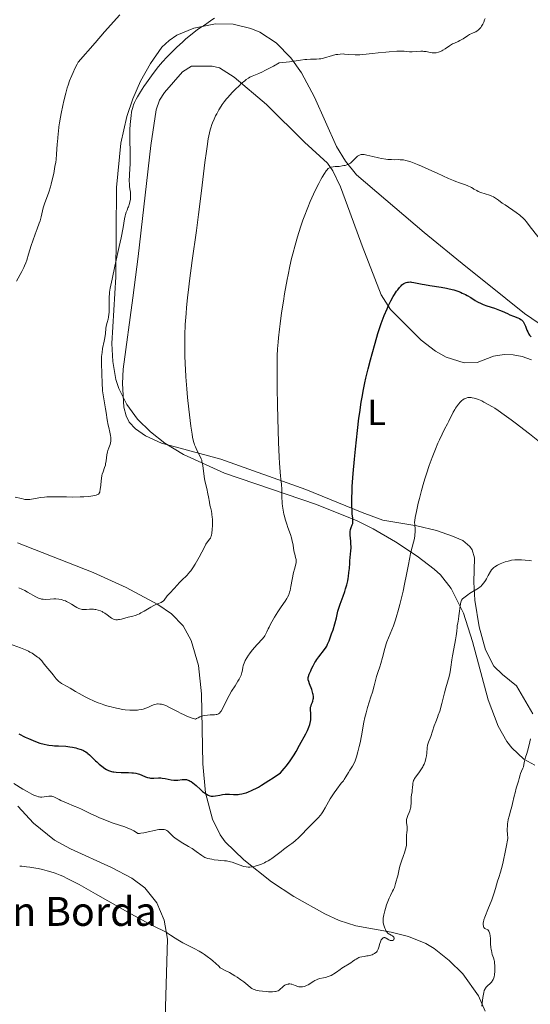
# Model space of a CAD drawing. Units: metres. Extents: x 647835 to 654736, y 4753159 to 4757935.
# Drawn here: x 649097 to 649238, y 4753794 to 4754067 of the extents above; entities that cross this region are included whole.
import ezdxf
from ezdxf.enums import TextEntityAlignment as Align

# ---------------------------------------------------------------- set-up
doc = ezdxf.new("R2010")
doc.units = ezdxf.units.M
doc.header["$MEASUREMENT"] = 0
doc.linetypes.add('DGN Style 3', pattern=[118.55774, 84.6841, -33.87364])
for name, color, linetype, lineweight in [('Entidades rústicas y varios', 7, 'Continuous', 0), ('Relieve y altimetría', 7, 'Continuous', 0), ('Textos de rotulación', 7, 'Continuous', 0)]:
    doc.layers.add(name, color=color, linetype=linetype, lineweight=lineweight)
doc.styles.add('Style-arial', font='arial.shx', dxfattribs={"bigfont": 'arialbig.shx'})
doc.styles.add('Style-arialn', font='arialn.shx', dxfattribs={"bigfont": 'arialnbig.shx'})

msp = doc.modelspace()

# ---------------------------------------------------------------- linework, layer by layer
at = {"layer": 'Entidades rústicas y varios', "color": 92, "linetype": 'DGN Style 3', "lineweight": 0}
for points in [[(649240.65, 4753982.98, 1066.36), (649236.54, 4753985.69, 1066.36), (649226.25, 4753994.07, 1066.39), (649220.34, 4753998.75, 1066.73), (649208.73, 4754008.16, 1068.25), (649189.99, 4754024.16, 1071.28), (649186.98, 4754027.9, 1071.79), (649184.51, 4754032.03, 1072.3), (649178.38, 4754045.63, 1073.83), (649174.82, 4754052.38, 1074.58), (649171.82, 4754056.59, 1075.12), (649167.74, 4754060.73, 1075.68), (649163.22, 4754063.68, 1076.28), (649160.81, 4754064.69, 1076.63), (649155.87, 4754065.86, 1077.32), (649151, 4754065.97, 1077.89), (649144.95, 4754064.81, 1078.22), (649140.3, 4754062.83, 1078.2), (649138.14, 4754061.37, 1078.13), (649136.15, 4754059.53, 1078.06), (649132.95, 4754055.03, 1077.95), (649130.26, 4754050.13, 1077.83), (649128.12, 4754045.22, 1077.72), (649126.47, 4754040.31, 1077.58), (649124.79, 4754032.94, 1077.4), (649123.54, 4754020.63, 1077.03), (649123.35, 4753995.92, 1076), (649122.31, 4753977.41, 1074.69), (649122.53, 4753972.43, 1074.08), (649123.43, 4753967.47, 1073.36), (649124.23, 4753964.96, 1072.94), (649126.45, 4753960.47, 1072.08), (649129.42, 4753956.45, 1071.2), (649132.98, 4753952.88, 1070.29), (649136.99, 4753949.77, 1069.33), (649142.16, 4753946.63, 1068.22), (649153.44, 4753941.46, 1065.79), (649178.96, 4753932.82, 1060.21), (649190.19, 4753928.29, 1057.58), (649194.61, 4753926.06, 1056.46), (649200.87, 4753922.47, 1054.18), (649206.82, 4753918.51, 1051.71), (649211.55, 4753914.91, 1050.07), (649213.3, 4753913.3, 1049.58), (649216.26, 4753909.5, 1048.79), (649219.64, 4753902.63, 1047.99), (649222.15, 4753894.84, 1047.53), (649226.48, 4753878.66, 1047.08), (649229.25, 4753871.36, 1046.83), (649231.63, 4753867.15, 1046.58), (649233.04, 4753865.31, 1046.39), (649236.38, 4753862.23, 1045.91), (649239.44, 4753860.53, 1045.41)], [(649239.44, 4753860.53, 1045.41), (649236.38, 4753862.23, 1045.91), (649233.04, 4753865.31, 1046.39), (649231.63, 4753867.15, 1046.58), (649229.25, 4753871.36, 1046.83), (649226.48, 4753878.66, 1047.08), (649222.15, 4753894.84, 1047.53), (649219.64, 4753902.63, 1047.99), (649216.26, 4753909.5, 1048.79), (649213.3, 4753913.3, 1049.58), (649211.55, 4753914.91, 1050.07), (649206.82, 4753918.51, 1051.71), (649200.87, 4753922.47, 1054.18), (649194.61, 4753926.06, 1056.46), (649190.19, 4753928.29, 1057.58), (649178.96, 4753932.82, 1060.21), (649153.44, 4753941.46, 1065.79), (649142.16, 4753946.63, 1068.22), (649136.99, 4753949.77, 1069.33), (649132.98, 4753952.88, 1070.29), (649129.42, 4753956.45, 1071.2), (649126.45, 4753960.47, 1072.08), (649124.23, 4753964.96, 1072.94), (649123.43, 4753967.47, 1073.36), (649122.53, 4753972.43, 1074.08), (649122.31, 4753977.41, 1074.69), (649123.35, 4753995.92, 1076), (649123.54, 4754020.63, 1077.03), (649124.79, 4754032.94, 1077.4), (649126.47, 4754040.31, 1077.58), (649128.12, 4754045.22, 1077.72), (649130.26, 4754050.13, 1077.83), (649132.95, 4754055.03, 1077.95), (649136.15, 4754059.53, 1078.06), (649138.14, 4754061.37, 1078.13), (649140.3, 4754062.83, 1078.2), (649144.95, 4754064.81, 1078.22), (649151, 4754065.97, 1077.89), (649155.87, 4754065.86, 1077.32), (649160.81, 4754064.69, 1076.63), (649163.22, 4754063.68, 1076.28), (649167.74, 4754060.73, 1075.68), (649171.82, 4754056.59, 1075.12), (649174.82, 4754052.38, 1074.58), (649178.38, 4754045.63, 1073.83), (649184.51, 4754032.03, 1072.3), (649186.98, 4754027.9, 1071.79), (649189.99, 4754024.16, 1071.28), (649208.73, 4754008.16, 1068.25), (649220.34, 4753998.75, 1066.73), (649226.25, 4753994.07, 1066.39), (649236.54, 4753985.69, 1066.36), (649240.65, 4753982.98, 1066.36)], [(649225.65, 4753792.37, 1038.65), (649223.79, 4753796.66, 1039.47), (649219.47, 4753802.73, 1041.17), (649215.73, 4753806.42, 1042.28), (649211.52, 4753809.71, 1043.08), (649209.22, 4753811.12, 1043.33), (649204.47, 4753813.1, 1043.72), (649199.61, 4753814.3, 1043.96), (649189.89, 4753816.07, 1044.54), (649185.2, 4753817.48, 1045.11), (649181.28, 4753819.34, 1045.83), (649172.66, 4753824.17, 1047.82), (649166.53, 4753828.23, 1049.4), (649158.84, 4753834.29, 1051.47), (649153.67, 4753839.33, 1052.83), (649152.27, 4753841.28, 1053.32), (649150.13, 4753845.59, 1054.26), (649148.25, 4753852.9, 1055.69), (649147.49, 4753860.91, 1057.13), (649147.13, 4753880.34, 1060.3), (649146.29, 4753888.13, 1061.52), (649144.27, 4753895.11, 1062.61), (649142, 4753899.13, 1063.25), (649138.82, 4753902.52, 1063.82), (649135, 4753905.09, 1064.27), (649126.26, 4753909.83, 1065.15), (649117.14, 4753913.9, 1065.92), (649096.14, 4753922.16, 1067.42)], [(649096.14, 4753922.16, 1067.42), (649117.14, 4753913.9, 1065.92), (649126.26, 4753909.83, 1065.15), (649135, 4753905.09, 1064.27), (649138.82, 4753902.52, 1063.82), (649142, 4753899.13, 1063.25), (649144.27, 4753895.11, 1062.61), (649146.29, 4753888.13, 1061.52), (649147.13, 4753880.34, 1060.3), (649147.49, 4753860.91, 1057.13), (649148.25, 4753852.9, 1055.69), (649150.13, 4753845.59, 1054.26), (649152.27, 4753841.28, 1053.32), (649153.67, 4753839.33, 1052.83), (649158.84, 4753834.29, 1051.47), (649166.53, 4753828.23, 1049.4), (649172.66, 4753824.17, 1047.82), (649181.28, 4753819.34, 1045.83), (649185.2, 4753817.48, 1045.11), (649189.89, 4753816.07, 1044.54), (649199.61, 4753814.3, 1043.96), (649204.47, 4753813.1, 1043.72), (649209.22, 4753811.12, 1043.33), (649211.52, 4753809.71, 1043.08), (649215.73, 4753806.42, 1042.28), (649219.47, 4753802.73, 1041.17), (649223.79, 4753796.66, 1039.47), (649225.65, 4753792.37, 1038.65)]]:
    msp.add_polyline3d(points, dxfattribs=at)
at = {"layer": 'Entidades rústicas y varios', "color": 92, "linetype": 'Continuous', "lineweight": 0}
for points in [[(649238.89, 4753874.81, 1035.27), (649234.29, 4753882.56, 1036.62), (649230.45, 4753885.66, 1037.36), (649228.07, 4753888.03, 1037.78), (649225.75, 4753892.47, 1038.17), (649223.97, 4753898.88, 1038.49), (649222.78, 4753906.28, 1038.83), (649222.48, 4753911.29, 1039.08), (649222.72, 4753917.98, 1039.53), (649222.07, 4753920.24, 1040.34), (649221.41, 4753921.19, 1040.69), (649219.51, 4753922.8, 1040.08), (649216.64, 4753924.04, 1040.89), (649212.17, 4753925.55, 1042.54), (649206.76, 4753926.85, 1044.34), (649197.32, 4753928.46, 1047.29), (649191.61, 4753930.59, 1049.08), (649176.04, 4753936.97, 1053.48), (649152.49, 4753945.38, 1057.57), (649140.84, 4753948.46, 1061.12), (649136.05, 4753949.79, 1062.23), (649131.61, 4753951.81, 1062.94), (649128.79, 4753953.8, 1063.4), (649127.07, 4753955.65, 1063.74), (649126.21, 4753957.35, 1063.98), (649125.57, 4753959.76, 1063.67), (649125.25, 4753966.29, 1063.05), (649125.45, 4753970.29, 1062.81), (649128.13, 4753990.1, 1061.83), (649129.6, 4754001.47, 1061.65), (649133.04, 4754032.28, 1062.81), (649134.57, 4754042.13, 1063.38), (649135.52, 4754044.86, 1063.33), (649136.86, 4754046.94, 1063.13), (649141.86, 4754052.68, 1062.81), (649144.36, 4754054.23, 1062.81), (649147.6, 4754054.28, 1062.81), (649150.06, 4754054.23, 1062.33), (649152.1, 4754053.82, 1061.65), (649156.12, 4754051.17, 1060.38), (649165.09, 4754043.62, 1058.03), (649175.65, 4754033.17, 1056.41), (649182.04, 4754027.35, 1054.66), (649183.47, 4754025.29, 1054.25), (649185.56, 4754020.81, 1053.51), (649188.14, 4754013.77, 1052.81), (649191.59, 4754004.49, 1052.92), (649196.86, 4753990.91, 1050.58), (649199.43, 4753986.81, 1049.63), (649207.94, 4753978.31, 1047.39), (649211.86, 4753975.29, 1046.63), (649214.82, 4753973.59, 1046.25), (649219.82, 4753972.06, 1045.93), (649223.43, 4753972.12, 1045.93), (649227.98, 4753973.88, 1047.05), (649230.92, 4753974.34, 1047.08), (649233.43, 4753974.27, 1047.08), (649235.88, 4753973.76, 1047.33), (649238.52, 4753972.91, 1047.68)], [(649096.24, 4753849.15, 1042.33), (649100.55, 4753844.49, 1041.71), (649106.36, 4753839.81, 1040.79), (649110.8, 4753837.37, 1040.45), (649122.16, 4753832.2, 1041.1), (649127.84, 4753829.22, 1041.18), (649131.45, 4753826.54, 1041.05), (649134.7, 4753822.39, 1040.69), (649136.81, 4753817.56, 1040.19), (649137.65, 4753812.35, 1039.6), (649137.07, 4753790.44, 1037.06), (649137.42, 4753780.01, 1035.89), (649136.6, 4753775.14, 1034.73), (649134.83, 4753773.49, 1034.73), (649132.22, 4753770.18, 1034.48)]]:
    msp.add_polyline3d(points, dxfattribs=at)
at = {"layer": 'Relieve y altimetría', "color": 36, "linetype": 'Continuous', "lineweight": 0, "flags": 128}
for points, elevation in [([(649095.9, 4753994.64), (649097.33, 4753997.39), (649097.9, 4753998.5), (649098.12, 4753998.96), (649098.45, 4753999.77), (649098.7, 4754000.49), (649099.19, 4754002.14), (649099.95, 4754004.53), (649100.39, 4754005.86), (649101.04, 4754007.71), (649101.59, 4754009.18), (649102.18, 4754010.72), (649102.41, 4754011.43), (649102.69, 4754012.54), (649103.07, 4754014.15), (649103.31, 4754015.01), (649103.76, 4754016.38), (649104.47, 4754018.34), (649104.83, 4754019.38), (649105.28, 4754020.83), (649105.49, 4754021.59), (649105.79, 4754022.75), (649106.2, 4754024.56), (649106.54, 4754026.43), (649106.73, 4754027.66), (649106.84, 4754028.44), (649107, 4754029.87), (649107.09, 4754031.22), (649107.16, 4754032.68), (649107.2, 4754033.34), (649107.29, 4754034.31), (649107.45, 4754035.56), (649107.51, 4754036.14), (649107.64, 4754037.48), (649107.78, 4754038.54), (649108.04, 4754040.09), (649108.22, 4754041.11), (649108.68, 4754043.36), (649108.97, 4754044.66), (649109.51, 4754046.77), (649109.95, 4754048.25), (649110.2, 4754049.02), (649110.6, 4754050.17), (649111.2, 4754051.72), (649111.53, 4754052.5), (649112.06, 4754053.66), (649112.65, 4754054.8), (649112.96, 4754055.36), (649117.66, 4754060.76), (649120.29, 4754063.75), (649124.48, 4754068.45)], 1070), ([(649127.18, 4754024.25), (649127.32, 4754027.3), (649127.36, 4754028.81), (649127.34, 4754030.85), (649127.26, 4754033.36), (649127.25, 4754034.64), (649127.3, 4754036.68), (649127.39, 4754038.05), (649127.46, 4754038.94), (649127.62, 4754040.56), (649127.75, 4754041.49), (649127.82, 4754041.93), (649127.96, 4754042.56), (649128.15, 4754043.19), (649128.27, 4754043.52), (649128.55, 4754044.19), (649128.72, 4754044.55), (649129.02, 4754045.13), (649129.37, 4754045.76), (649130.21, 4754047.14), (649131.17, 4754048.62), (649131.86, 4754049.62), (649133.24, 4754051.57), (649134.57, 4754053.34), (649135.24, 4754054.18), (649136.3, 4754055.43), (649137.47, 4754056.71), (649138.12, 4754057.38), (649138.81, 4754058.08), (649140.3, 4754059.51), (649141.82, 4754060.92), (649142.79, 4754061.79), (649144.51, 4754063.25), (649145.04, 4754063.67), (649145.9, 4754064.31), (649146.58, 4754064.77), (649147.33, 4754065.24), (649147.7, 4754065.47), (649148.61, 4754066.09), (649149.99, 4754067.06), (649150.75, 4754067.56)], 1065), ([(649150.59, 4754039.57), (649151.02, 4754040.49), (649151.32, 4754041.08), (649151.92, 4754042.18), (649152.54, 4754043.19), (649152.87, 4754043.68), (649153.41, 4754044.42), (649154.03, 4754045.19), (649154.38, 4754045.6), (649155.58, 4754046.92), (649156.45, 4754047.82), (649157.6, 4754048.93), (649158.13, 4754049.43), (649159.07, 4754050.24), (649159.5, 4754050.57), (649160.13, 4754050.98), (649160.45, 4754051.17), (649161.13, 4754051.49), (649161.63, 4754051.69), (649162.48, 4754052.02), (649163.02, 4754052.25), (649164.04, 4754052.72), (649164.66, 4754053.02), (649166.16, 4754053.8), (649167.06, 4754054.29), (649168.62, 4754055.16), (649169.64, 4754055.26), (649171.5, 4754055.5), (649174.53, 4754055.95), (649175.75, 4754056.1), (649176.29, 4754056.14), (649177.26, 4754056.17), (649178.92, 4754056.19), (649179.71, 4754056.25), (649180.11, 4754056.32), (649180.92, 4754056.51), (649183.34, 4754057.23), (649184.34, 4754057.46), (649184.82, 4754057.54), (649185.55, 4754057.62), (649186.3, 4754057.64), (649186.69, 4754057.63), (649187.94, 4754057.54), (649189.68, 4754057.4), (649190.54, 4754057.37), (649190.95, 4754057.38), (649191.77, 4754057.45), (649194.42, 4754057.8), (649196.02, 4754057.95), (649198.16, 4754058.12), (649199.11, 4754058.2), (649201.2, 4754058.41), (649202.14, 4754058.44), (649203.2, 4754058.38), (649204.73, 4754058.27), (649205.48, 4754058.25), (649206.52, 4754058.3), (649207.8, 4754058.4), (649208.4, 4754058.4), (649208.69, 4754058.37), (649209.28, 4754058.28), (649210.42, 4754058.06), (649210.99, 4754057.98), (649211.5, 4754057.95), (649211.75, 4754057.96), (649212.13, 4754058), (649212.72, 4754058.12), (649213.31, 4754058.34), (649213.62, 4754058.48), (649213.93, 4754058.65), (649214.55, 4754059.05), (649215.78, 4754059.91), (649216.35, 4754060.28), (649216.62, 4754060.43), (649217.14, 4754060.67), (649218.15, 4754061.09), (649218.68, 4754061.36), (649219.56, 4754061.88), (649220.78, 4754062.67), (649221.36, 4754063.01), (649222.14, 4754063.39), (649222.77, 4754063.66), (649223.06, 4754063.8), (649223.49, 4754064.07), (649223.7, 4754064.23), (649224.09, 4754064.6), (649224.46, 4754065.02), (649224.68, 4754065.31), (649225.03, 4754065.86), (649225.28, 4754066.41), (649225.5, 4754067.08), (649225.62, 4754067.44)], 1060), ([(649129.51, 4753902.34), (649129.92, 4753902.53), (649130.34, 4753902.75), (649131.24, 4753903.25), (649133.06, 4753904.32), (649133.89, 4753904.78), (649134.26, 4753904.96), (649134.91, 4753905.25), (649135.92, 4753905.67), (649136.3, 4753905.89), (649136.46, 4753906.01), (649136.76, 4753906.31), (649137.64, 4753907.44), (649138.22, 4753908.11), (649139.59, 4753909.56), (649140.27, 4753910.31), (649141.15, 4753911.28), (649141.59, 4753911.73), (649142.04, 4753912.17), (649142.68, 4753912.77), (649143.01, 4753913.11), (649143.54, 4753913.7), (649143.82, 4753914.04), (649144.11, 4753914.42), (649144.7, 4753915.27), (649145.31, 4753916.21), (649145.7, 4753916.86), (649146.45, 4753918.18), (649147.18, 4753919.58), (649147.99, 4753921.18), (649148.34, 4753921.8), (649148.51, 4753922.07), (649148.82, 4753922.5), (649149.36, 4753923.17), (649149.57, 4753923.49), (649149.73, 4753923.82), (649149.8, 4753924), (649149.88, 4753924.3), (649149.99, 4753924.84), (649150.09, 4753925.86), (649150.13, 4753927), (649150.13, 4753927.62), (649150.11, 4753928.57), (649150.05, 4753929.46), (649150.01, 4753929.87), (649149.96, 4753930.24), (649149.84, 4753930.91), (649149.56, 4753932.03), (649149.43, 4753932.57), (649149.28, 4753933.46), (649149.05, 4753934.88), (649148.89, 4753935.73), (649148.56, 4753937.2), (649148.06, 4753939.39), (649147.86, 4753940.51), (649147.65, 4753942.13), (649147.49, 4753943.49), (649147.38, 4753944.14), (649147.24, 4753944.75), (649147.16, 4753945.04), (649147.01, 4753945.47), (649146.66, 4753946.28), (649145.83, 4753947.88), (649145.44, 4753948.74), (649145.2, 4753949.36), (649145.09, 4753949.69), (649144.94, 4753950.21), (649144.66, 4753951.41), (649144.48, 4753952.32), (649144.14, 4753954.54), (649143.75, 4753957.67), (649143.57, 4753959.22), (649143.24, 4753962.44), (649143.03, 4753964.83), (649142.77, 4753968.2), (649142.65, 4753970.3), (649142.58, 4753971.64), (649142.49, 4753974.21), (649142.46, 4753976.65), (649142.46, 4753977.87), (649142.5, 4753979.72), (649142.63, 4753982.7), (649142.84, 4753985.68), (649142.98, 4753987.34), (649143.25, 4753990.06), (649143.61, 4753993.11), (649143.81, 4753994.78), (649144.56, 4754000.37), (649145.73, 4754008.75), (649146.31, 4754013.15), (649147.13, 4754019.7), (649148.07, 4754027.52), (649148.47, 4754030.66), (649148.65, 4754031.97), (649149, 4754034.11), (649149.32, 4754035.74), (649149.54, 4754036.62), (649149.69, 4754037.14), (649150, 4754038.09), (649150.19, 4754038.59), (649150.59, 4754039.57)], 1060), ([(649172.83, 4753914.9), (649173.22, 4753916.25), (649173.31, 4753916.67), (649173.34, 4753916.86), (649173.35, 4753917.14), (649173.29, 4753917.58), (649173.16, 4753918.1), (649172.91, 4753919), (649172.79, 4753919.57), (649172.62, 4753920.59), (649172.45, 4753921.65), (649172.34, 4753922.22), (649172.13, 4753923.11), (649172, 4753923.57), (649171.71, 4753924.51), (649171.04, 4753926.41), (649170.72, 4753927.34), (649170.3, 4753928.7), (649170.07, 4753929.57), (649169.94, 4753930.13), (649169.72, 4753931.2), (649169.54, 4753932.33), (649169.46, 4753933.07), (649169.42, 4753933.57), (649169.37, 4753934.59), (649169.33, 4753937.08), (649169.26, 4753938.31), (649169.16, 4753939.13), (649168.98, 4753940.67), (649168.87, 4753941.82), (649168.71, 4753944.28), (649168.62, 4753945.91), (649168.45, 4753950.05), (649168.34, 4753953.28), (649168.16, 4753960.19), (649168.07, 4753965.18), (649168.04, 4753967.44), (649168.04, 4753971.31), (649168.07, 4753972.97), (649168.1, 4753974), (649168.18, 4753975.92), (649168.3, 4753977.74), (649168.41, 4753978.93), (649168.67, 4753981.37), (649168.86, 4753982.84), (649169.29, 4753985.94), (649169.78, 4753989.12), (649170.13, 4753991.21), (649170.83, 4753995.12), (649171.08, 4753996.44), (649171.57, 4753998.82), (649172.06, 4754000.93), (649172.37, 4754002.23), (649173.02, 4754004.66), (649173.69, 4754007.01), (649174.05, 4754008.17), (649174.6, 4754009.89), (649175.2, 4754011.61), (649175.52, 4754012.47), (649176.52, 4754015.05), (649177.22, 4754016.72), (649177.69, 4754017.79), (649178.62, 4754019.79), (649179.58, 4754021.73), (649180.17, 4754022.82), (649180.53, 4754023.46), (649181.16, 4754024.52), (649181.66, 4754025.28), (649181.89, 4754025.56), (649182.11, 4754025.79), (649182.23, 4754025.89), (649182.41, 4754026.01), (649182.54, 4754026.08), (649182.81, 4754026.2), (649183.04, 4754026.26), (649183.55, 4754026.36), (649184.11, 4754026.41), (649184.88, 4754026.47), (649185.26, 4754026.5), (649186.06, 4754026.6), (649186.55, 4754026.69), (649186.85, 4754026.76), (649187.39, 4754026.92), (649187.84, 4754027.1), (649188.04, 4754027.21), (649188.34, 4754027.41), (649188.8, 4754027.82), (649189.91, 4754028.96), (649190.3, 4754029.31), (649190.49, 4754029.45), (649190.83, 4754029.64), (649191.01, 4754029.71), (649191.3, 4754029.77), (649191.46, 4754029.79), (649191.82, 4754029.78), (649192.14, 4754029.75), (649192.93, 4754029.62), (649194.51, 4754029.25), (649196.15, 4754028.87), (649196.98, 4754028.7), (649198.18, 4754028.49)], 1055), ([(649198.18, 4754028.49), (649198.74, 4754028.42), (649199.75, 4754028.35), (649200.64, 4754028.34), (649201.67, 4754028.35), (649202.13, 4754028.34), (649202.75, 4754028.3), (649203.05, 4754028.26), (649203.65, 4754028.14), (649204.07, 4754028.03), (649205.03, 4754027.71), (649206.91, 4754027), (649208.06, 4754026.52), (649210.07, 4754025.64), (649212.37, 4754024.58), (649215.48, 4754023.16), (649216.88, 4754022.56), (649217.5, 4754022.31), (649218.59, 4754021.91), (649220.24, 4754021.35), (649220.84, 4754021.14), (649221.09, 4754021.03), (649221.52, 4754020.83), (649221.88, 4754020.62), (649222.31, 4754020.34), (649222.53, 4754020.19), (649223.31, 4754019.77), (649223.75, 4754019.56), (649224.47, 4754019.28), (649226.82, 4754018.54), (649227.53, 4754018.25), (649227.97, 4754018.03), (649228.25, 4754017.87), (649228.79, 4754017.53), (649229.38, 4754017.1), (649230.41, 4754016.32), (649231.16, 4754015.79), (649234.24, 4754013.68), (649235.22, 4754012.95), (649235.65, 4754012.62), (649236.02, 4754012.3), (649236.61, 4754011.71), (649237.1, 4754011.13), (649238.12, 4754009.75), (649242.01, 4754004.86)], 1055), ([(649102.52, 4753934.7), (649103.65, 4753934.83), (649104.29, 4753934.88), (649104.97, 4753934.91), (649106.45, 4753934.92), (649109.7, 4753934.88), (649111.36, 4753934.86), (649113.51, 4753934.9), (649114.52, 4753934.94), (649115.88, 4753935.04), (649117.01, 4753935.18), (649117.47, 4753935.26), (649117.97, 4753935.39), (649118.17, 4753935.47), (649118.43, 4753935.6), (649118.56, 4753935.69), (649118.64, 4753935.76), (649118.77, 4753935.92), (649118.92, 4753936.2), (649118.99, 4753936.43), (649119.08, 4753936.97), (649119.21, 4753938.17), (649119.33, 4753939.39), (649119.41, 4753939.99), (649119.55, 4753940.82), (649119.64, 4753941.19), (649119.85, 4753941.85), (649120.29, 4753943.04), (649120.48, 4753943.69), (649120.55, 4753944.06), (649120.68, 4753944.87), (649120.92, 4753946.58), (649121.1, 4753947.4), (649121.21, 4753947.78), (649121.47, 4753948.49), (649121.81, 4753949.4), (649121.94, 4753949.86), (649122.02, 4753950.35), (649122.04, 4753950.61), (649122.03, 4753951.02), (649122.01, 4753951.31), (649121.92, 4753951.9), (649121.73, 4753952.84), (649121.42, 4753954.15), (649121.27, 4753954.81), (649121.01, 4753956.29), (649120.72, 4753958.29), (649120.56, 4753959.32), (649120.27, 4753960.94), (649119.87, 4753963.18), (649119.72, 4753964.31), (649119.67, 4753964.88), (649119.59, 4753966.01), (649119.5, 4753969.39), (649119.42, 4753971.62), (649119.41, 4753972.73), (649119.45, 4753973.84), (649119.5, 4753974.39), (649119.56, 4753974.94), (649119.74, 4753976.02), (649120.16, 4753978.06), (649120.34, 4753978.97), (649120.51, 4753980.18), (649120.65, 4753981.57), (649120.75, 4753982.23), (649120.99, 4753983.23), (649121.23, 4753984.17), (649121.34, 4753984.68), (649121.47, 4753985.51), (649121.51, 4753985.96), (649121.54, 4753986.9), (649121.53, 4753988.84), (649121.53, 4753989.77), (649121.56, 4753990.55), (649121.6, 4753990.95), (649121.67, 4753991.59), (649121.86, 4753992.76), (649122.36, 4753995.24), (649123.15, 4753998.84), (649124.34, 4754004.29), (649124.86, 4754006.73), (649125.4, 4754009.55), (649125.83, 4754011.99), (649126, 4754012.83), (649126.09, 4754013.2), (649126.28, 4754013.83), (649126.48, 4754014.38), (649126.75, 4754015.01), (649126.87, 4754015.31), (649127.18, 4754016.21), (649127.3, 4754016.66), (649127.42, 4754017.33), (649127.48, 4754017.92), (649127.49, 4754018.21), (649127.49, 4754018.65), (649127.42, 4754019.31), (649127.25, 4754020.28), (649127.18, 4754020.94), (649127.13, 4754021.79), (649127.12, 4754022.31), (649127.18, 4754024.25)], 1065), ([(649173.34, 4753839.86), (649173.79, 4753840.27), (649174.71, 4753841.19), (649176.54, 4753843.1), (649177.37, 4753843.94), (649178.11, 4753844.65), (649178.99, 4753845.49), (649179.41, 4753845.92), (649180.03, 4753846.66), (649180.34, 4753847.1), (649180.67, 4753847.59), (649181.35, 4753848.71), (649182.76, 4753851.18), (649183.48, 4753852.36), (649183.84, 4753852.9), (649184.54, 4753853.87), (649185.83, 4753855.52), (649186.39, 4753856.25), (649186.63, 4753856.6), (649187.08, 4753857.29), (649187.83, 4753858.56), (649188.18, 4753859.13), (649188.91, 4753860.24), (649189.29, 4753860.92), (649189.67, 4753861.78), (649189.86, 4753862.3), (649190.05, 4753862.88), (649190.43, 4753864.23), (649190.79, 4753865.72), (649191.01, 4753866.75), (649191.4, 4753868.72), (649192.06, 4753872.49), (649192.33, 4753873.73), (649192.5, 4753874.38), (649192.68, 4753875.07), (649193.11, 4753876.52), (649194.03, 4753879.45), (649194.44, 4753880.79), (649194.92, 4753882.51), (649195.39, 4753884.35), (649195.61, 4753885.14), (649195.97, 4753886.25), (649196.51, 4753887.83), (649196.79, 4753888.76), (649197.23, 4753890.42), (649197.89, 4753892.9), (649198.26, 4753894.14), (649198.47, 4753894.73), (649198.91, 4753895.87), (649199.82, 4753898.06), (649200.26, 4753899.15), (649200.46, 4753899.71), (649200.85, 4753900.85), (649201.24, 4753902.1), (649201.49, 4753903), (649202.03, 4753905.06), (649202.92, 4753908.76), (649203.35, 4753910.7), (649203.91, 4753913.41), (649204.32, 4753915.66), (649204.76, 4753918.12), (649205, 4753919.24), (649205.43, 4753920.92), (649205.82, 4753922.34), (649205.98, 4753923.02), (649206.16, 4753923.97), (649206.22, 4753924.4), (649206.26, 4753925.21), (649206.24, 4753925.93), (649206.14, 4753927.17), (649206.12, 4753927.93), (649206.15, 4753928.35), (649206.26, 4753929.14), (649206.6, 4753930.86), (649207.12, 4753933.12), (649207.46, 4753934.46), (649208.03, 4753936.66), (649208.69, 4753938.98), (649209.04, 4753940.16), (649209.41, 4753941.33), (649210.18, 4753943.63), (649210.98, 4753945.84), (649211.52, 4753947.24), (649211.88, 4753948.14), (649212.58, 4753949.81), (649212.97, 4753950.67), (649213.71, 4753952.25), (649214.4, 4753953.62), (649215.21, 4753955.18), (649215.56, 4753955.86), (649216.81, 4753958.35), (649217.24, 4753959.11), (649217.48, 4753959.51), (649217.97, 4753960.24), (649218.25, 4753960.61), (649218.71, 4753961.14), (649219.22, 4753961.61), (649219.49, 4753961.82), (649219.88, 4753962.06), (649220.09, 4753962.16), (649220.4, 4753962.28)], 1045), ([(649220.4, 4753962.28), (649220.9, 4753962.41), (649221.44, 4753962.44), (649221.81, 4753962.42), (649222.07, 4753962.39), (649222.6, 4753962.28), (649223.01, 4753962.17), (649223.84, 4753961.87), (649224.71, 4753961.48), (649225.3, 4753961.19), (649226.48, 4753960.54), (649227.69, 4753959.84), (649228.31, 4753959.45), (649229.29, 4753958.81), (649230.94, 4753957.67), (649232.88, 4753956.25), (649234, 4753955.41), (649237.89, 4753952.39), (649243.49, 4753947.98)], 1045), ([(649095.52, 4753934.8), (649097.24, 4753934.41), (649097.88, 4753934.28), (649098.23, 4753934.22), (649098.82, 4753934.15), (649099.28, 4753934.14), (649099.55, 4753934.15), (649100.07, 4753934.23), (649101.56, 4753934.54), (649102.52, 4753934.7)], 1065), ([(649223.84, 4753909.59), (649224.31, 4753909.97), (649224.54, 4753910.19), (649224.78, 4753910.45), (649225.25, 4753911.05), (649225.71, 4753911.72), (649226, 4753912.18), (649226.51, 4753913.07), (649227.12, 4753914.2), (649227.44, 4753914.68), (649227.7, 4753914.98), (649227.84, 4753915.12), (649228.09, 4753915.34), (649228.38, 4753915.54), (649229.04, 4753915.94), (649229.78, 4753916.3), (649230.28, 4753916.51), (649231.22, 4753916.87), (649232, 4753917.13), (649232.37, 4753917.22), (649232.93, 4753917.32), (649233.92, 4753917.41), (649235.05, 4753917.44), (649235.7, 4753917.43), (649236.77, 4753917.38), (649237.91, 4753917.27), (649238.5, 4753917.19)], 1040), ([(649117.39, 4753878.3), (649118.54, 4753877.83), (649119.14, 4753877.61), (649120.08, 4753877.28), (649120.93, 4753877.02), (649122.11, 4753876.69), (649122.71, 4753876.54), (649124.05, 4753876.24), (649125.36, 4753876), (649126, 4753875.91), (649127.22, 4753875.79), (649127.8, 4753875.75), (649128.61, 4753875.75), (649129.35, 4753875.79), (649129.8, 4753875.84), (649130.62, 4753876), (649130.99, 4753876.09), (649131.66, 4753876.31), (649132.24, 4753876.55), (649133.21, 4753877.01), (649133.81, 4753877.26), (649134.09, 4753877.35), (649134.6, 4753877.48), (649134.93, 4753877.52), (649135.15, 4753877.53), (649135.59, 4753877.5), (649136.05, 4753877.43), (649136.3, 4753877.37), (649136.71, 4753877.24), (649137.42, 4753876.96), (649138.28, 4753876.55), (649138.78, 4753876.3), (649139.52, 4753875.89), (649140.65, 4753875.29), (649141.27, 4753874.97), (649142.28, 4753874.48), (649142.82, 4753874.24), (649143.95, 4753873.79), (649144.54, 4753873.58), (649145.47, 4753873.29), (649145.7, 4753873.44), (649146.16, 4753873.7), (649146.61, 4753873.91), (649146.91, 4753874.03), (649147.49, 4753874.22), (649147.92, 4753874.32), (649148.73, 4753874.44), (649149.48, 4753874.5), (649150.35, 4753874.51), (649150.72, 4753874.53), (649151.19, 4753874.58), (649151.39, 4753874.62), (649151.65, 4753874.71), (649151.81, 4753874.79), (649152.1, 4753875), (649152.35, 4753875.29), (649152.52, 4753875.53), (649152.88, 4753876.15), (649153.61, 4753877.57), (649154.79, 4753879.87), (649155.43, 4753881.02), (649156.39, 4753882.57), (649157.17, 4753883.79), (649157.5, 4753884.36), (649157.92, 4753885.15), (649158.08, 4753885.53), (649158.31, 4753886.25), (649158.46, 4753886.92), (649158.6, 4753887.73), (649158.67, 4753888.1), (649158.73, 4753888.35), (649158.89, 4753888.83), (649159.08, 4753889.29), (649159.24, 4753889.6), (649159.62, 4753890.25), (649160.1, 4753890.99), (649160.39, 4753891.39), (649160.86, 4753892.03), (649161.7, 4753893.04), (649162.66, 4753894.11), (649163.91, 4753895.49), (649164.42, 4753896.12), (649164.62, 4753896.41), (649164.95, 4753896.96), (649165.22, 4753897.52), (649165.59, 4753898.35), (649165.82, 4753898.83), (649166.25, 4753899.66), (649166.96, 4753900.93), (649167.35, 4753901.59), (649168.28, 4753903.06), (649169.21, 4753904.41), (649170.3, 4753906.01), (649170.75, 4753906.75), (649170.94, 4753907.1), (649171.26, 4753907.8), (649171.51, 4753908.51), (649171.65, 4753908.99), (649171.89, 4753910.04), (649172.6, 4753913.92), (649172.83, 4753914.9)], 1055), ([(649096.57, 4753909.74), (649098.15, 4753908.94), (649098.94, 4753908.52), (649101.23, 4753907.18), (649101.94, 4753906.84), (649102.28, 4753906.71), (649102.6, 4753906.61), (649102.81, 4753906.57), (649103.23, 4753906.51), (649103.85, 4753906.5), (649105.19, 4753906.6), (649106.22, 4753906.65), (649106.77, 4753906.64), (649107.64, 4753906.56), (649108.23, 4753906.45), (649108.53, 4753906.37), (649108.98, 4753906.23), (649109.43, 4753906.06), (649109.73, 4753905.93), (649110.31, 4753905.63), (649111.15, 4753905.15), (649112.16, 4753904.52), (649112.59, 4753904.26), (649113.14, 4753903.98), (649113.38, 4753903.88), (649113.82, 4753903.74), (649114.11, 4753903.7), (649114.73, 4753903.69), (649115.27, 4753903.72), (649116.09, 4753903.76), (649116.53, 4753903.77), (649117.2, 4753903.75), (649117.54, 4753903.72), (649117.87, 4753903.66), (649118.53, 4753903.5), (649119.16, 4753903.28), (649119.56, 4753903.11), (649119.82, 4753902.98), (649120.3, 4753902.7), (649121.01, 4753902.21), (649121.83, 4753901.57), (649122.22, 4753901.3), (649122.56, 4753901.11), (649122.73, 4753901.04), (649123, 4753900.95), (649123.42, 4753900.87), (649123.88, 4753900.86), (649124.13, 4753900.88), (649124.4, 4753900.92), (649124.97, 4753901.03), (649126.82, 4753901.52), (649128.09, 4753901.84), (649128.77, 4753902.05), (649129.51, 4753902.34)], 1060), ([(649198.7, 4753822.81), (649198.88, 4753823.26), (649199.06, 4753823.68), (649199.41, 4753824.43), (649200.04, 4753825.63), (649200.28, 4753826.09), (649200.51, 4753826.68), (649200.8, 4753827.74), (649201, 4753828.36), (649201.31, 4753829.35), (649201.46, 4753829.91), (649201.65, 4753830.82), (649201.94, 4753832.15), (649202.14, 4753832.86), (649202.52, 4753833.98), (649203.09, 4753835.49), (649203.35, 4753836.23), (649203.64, 4753837.29), (649203.78, 4753837.95), (649203.84, 4753838.36), (649203.91, 4753839.14), (649203.9, 4753839.9), (649203.86, 4753840.79), (649203.86, 4753841.21), (649203.93, 4753841.81), (649204.06, 4753842.59), (649204.09, 4753842.97), (649204.05, 4753843.53), (649203.87, 4753844.55), (649203.83, 4753844.93), (649203.84, 4753845.13), (649203.89, 4753845.45), (649204.08, 4753846.07), (649204.29, 4753846.61), (649204.61, 4753847.46), (649204.77, 4753847.91), (649204.98, 4753848.61), (649205.06, 4753848.95), (649205.11, 4753849.29), (649205.17, 4753849.94), (649205.18, 4753851.64), (649205.25, 4753852.34), (649205.4, 4753853.19), (649205.47, 4753853.63), (649205.53, 4753854.32), (649205.6, 4753855.24), (649205.66, 4753855.68), (649205.7, 4753855.88), (649205.82, 4753856.26), (649205.98, 4753856.62), (649206.12, 4753856.86), (649206.46, 4753857.35), (649207.51, 4753858.68), (649207.89, 4753859.22), (649208.07, 4753859.52), (649208.38, 4753860.08), (649208.53, 4753860.39), (649208.74, 4753860.86), (649209.01, 4753861.6), (649209.23, 4753862.36), (649209.31, 4753862.75), (649209.38, 4753863.14), (649209.47, 4753863.92), (649209.61, 4753865.4), (649209.71, 4753866.05), (649209.78, 4753866.35), (649209.95, 4753866.91), (649210.59, 4753868.48), (649211.53, 4753871.42), (649211.97, 4753872.55), (649212.43, 4753873.72), (649212.68, 4753874.4), (649213.06, 4753875.56), (649213.65, 4753877.65), (649214.43, 4753880.64), (649214.79, 4753882.01), (649215.66, 4753885.13), (649215.87, 4753885.99), (649215.95, 4753886.42), (649216.16, 4753887.74), (649216.42, 4753889.73), (649216.6, 4753890.87), (649216.95, 4753892.78), (649217.47, 4753895.32), (649217.67, 4753896.41), (649217.84, 4753897.65), (649217.92, 4753898.77), (649217.95, 4753899.22), (649218.05, 4753899.87), (649218.26, 4753901.05), (649218.4, 4753901.91), (649218.86, 4753905.25), (649219, 4753906.06), (649219.07, 4753906.32), (649219.42, 4753906.64), (649220.14, 4753907.24), (649220.87, 4753907.78), (649221.35, 4753908.11), (649222.25, 4753908.66), (649223.36, 4753909.28), (649223.84, 4753909.59)], 1040), ([(649093.9, 4753894.17), (649096.98, 4753893.06), (649097.93, 4753892.69), (649098.4, 4753892.48), (649099.22, 4753892.1), (649099.61, 4753891.89), (649100.19, 4753891.56), (649101, 4753891.05), (649101.73, 4753890.52), (649102.06, 4753890.25), (649102.35, 4753889.98), (649102.86, 4753889.45), (649103.29, 4753888.93), (649104.02, 4753887.97), (649105.62, 4753886.07), (649106.02, 4753885.55), (649106.6, 4753884.81), (649106.91, 4753884.45), (649107.38, 4753883.95), (649107.62, 4753883.73), (649107.86, 4753883.53), (649108.35, 4753883.2), (649108.85, 4753882.93), (649109.55, 4753882.58), (649109.91, 4753882.39), (649110.78, 4753881.87), (649112.25, 4753880.95), (649113.23, 4753880.38), (649114.86, 4753879.49), (649115.81, 4753879.01), (649117.39, 4753878.3)], 1055), ([(649236.4, 4753860.75), (649236.54, 4753861.62), (649236.64, 4753862.06), (649236.84, 4753862.74), (649237.2, 4753863.78), (649237.39, 4753864.39), (649237.65, 4753865.45), (649238.02, 4753867.02), (649238.24, 4753867.83)], 1035), ([(649224.73, 4753793.78), (649224.85, 4753794.59), (649225.04, 4753796.17), (649225.17, 4753797.09), (649225.26, 4753797.51), (649225.42, 4753798.07), (649225.63, 4753798.56), (649225.77, 4753798.79), (649225.92, 4753799), (649226.27, 4753799.38), (649227.03, 4753800.06), (649227.37, 4753800.39), (649227.63, 4753800.7), (649227.73, 4753800.86), (649227.88, 4753801.13), (649228.05, 4753801.59), (649228.12, 4753801.85), (649228.23, 4753802.47), (649228.33, 4753803.48), (649228.35, 4753804.04), (649228.34, 4753804.9), (649228.27, 4753805.73), (649228.21, 4753806.12), (649228.13, 4753806.49), (649227.93, 4753807.18), (649227.63, 4753808.1), (649227.49, 4753808.61), (649227.37, 4753809.17), (649227.32, 4753809.48), (649227.26, 4753809.98), (649227.18, 4753811.07), (649227.09, 4753812.55), (649227.03, 4753813.22), (649226.94, 4753813.81), (649226.88, 4753814.05), (649226.77, 4753814.36), (649226.68, 4753814.53), (649226.49, 4753814.79), (649226.39, 4753814.88), (649226.17, 4753815.03), (649225.75, 4753815.2), (649225.58, 4753815.28), (649225.46, 4753815.36), (649225.3, 4753815.55), (649225.2, 4753815.79), (649225.16, 4753815.98), (649225.13, 4753816.39), (649225.15, 4753816.85), (649225.19, 4753817.14), (649225.32, 4753817.68), (649225.55, 4753818.41), (649225.72, 4753818.86), (649226.39, 4753820.56), (649227.46, 4753823.25), (649227.95, 4753824.58), (649228.16, 4753825.2), (649228.52, 4753826.36), (649229.11, 4753828.44), (649229.41, 4753829.42), (649229.89, 4753830.87), (649230.19, 4753831.92), (649230.55, 4753833.34), (649230.75, 4753834.24), (649231.22, 4753836.47), (649231.48, 4753837.84), (649231.91, 4753840.25), (649231.8, 4753841.55), (649231.77, 4753842.33), (649231.77, 4753842.82), (649231.81, 4753843.72), (649231.86, 4753844.35), (649231.91, 4753844.74), (649232.04, 4753845.46), (649232.26, 4753846.44), (649232.77, 4753848.14), (649232.94, 4753848.74), (649233.23, 4753849.89), (649233.71, 4753852), (649233.93, 4753852.93), (649234.27, 4753854.16), (649234.71, 4753855.52), (649234.89, 4753856.11), (649235.1, 4753856.9), (649235.34, 4753857.84), (649235.48, 4753858.27), (649235.74, 4753858.9), (649236.11, 4753859.71), (649236.26, 4753860.12), (649236.4, 4753860.75)], 1035), ([(649095.12, 4753855.5), (649097.67, 4753853.94), (649098.85, 4753853.23)], 1045), ([(649098.85, 4753853.23), (649100.16, 4753852.5), (649100.72, 4753852.22), (649101.24, 4753852.01), (649101.48, 4753851.92), (649101.95, 4753851.8), (649102.18, 4753851.76), (649102.52, 4753851.72), (649102.86, 4753851.72), (649103.54, 4753851.78), (649104.84, 4753851.95), (649105.24, 4753851.97), (649105.42, 4753851.96), (649105.7, 4753851.92), (649105.88, 4753851.88), (649106.23, 4753851.75), (649106.78, 4753851.49), (649107.67, 4753851.02), (649108.2, 4753850.75), (649109.69, 4753850.1), (649111.87, 4753849.23), (649112.85, 4753848.82), (649114.04, 4753848.28), (649115.53, 4753847.54), (649116.44, 4753847.1), (649117.97, 4753846.39), (649118.86, 4753846), (649120.32, 4753845.4), (649121.87, 4753844.8), (649122.67, 4753844.52), (649125.87, 4753843.42), (649126.91, 4753843.02), (649127.41, 4753842.81), (649128.37, 4753842.33), (649128.83, 4753842.07), (649129.49, 4753841.64), (649129.98, 4753841.64), (649130.34, 4753841.67), (649131.12, 4753841.78), (649132.38, 4753842.04), (649134.05, 4753842.43), (649134.79, 4753842.59), (649135.28, 4753842.68), (649135.58, 4753842.71), (649136.11, 4753842.75), (649136.35, 4753842.74), (649136.77, 4753842.7), (649137.14, 4753842.6), (649137.36, 4753842.51), (649137.49, 4753842.44), (649137.75, 4753842.27), (649137.96, 4753842.1), (649138.38, 4753841.7), (649139.02, 4753841.06), (649139.4, 4753840.7), (649140.11, 4753840.13), (649140.53, 4753839.83), (649141.47, 4753839.23), (649143.53, 4753838.02), (649144.48, 4753837.45), (649144.91, 4753837.18), (649145.65, 4753836.67), (649147.2, 4753835.5), (649147.73, 4753835.15), (649148.06, 4753834.98), (649148.29, 4753834.89), (649148.84, 4753834.72), (649149.96, 4753834.47), (649150.63, 4753834.36), (649151.72, 4753834.22), (649152.47, 4753834.16), (649153.49, 4753834.08), (649154.01, 4753834.03), (649154.79, 4753833.89), (649155.18, 4753833.8), (649155.57, 4753833.69), (649156.35, 4753833.41), (649157.83, 4753832.81), (649158.52, 4753832.57), (649158.85, 4753832.48), (649159.48, 4753832.37), (649160.07, 4753832.33), (649160.45, 4753832.33), (649161.18, 4753832.42), (649161.99, 4753832.59), (649162.54, 4753832.75), (649162.92, 4753832.87), (649163.69, 4753833.16), (649164.51, 4753833.52), (649164.93, 4753833.72), (649165.59, 4753834.07), (649166.27, 4753834.47), (649166.62, 4753834.7), (649167.68, 4753835.49), (649169.14, 4753836.64), (649169.86, 4753837.2), (649170.59, 4753837.73), (649171.59, 4753838.43), (649172.1, 4753838.82), (649172.91, 4753839.48), (649173.34, 4753839.86)], 1045), ([(649096.76, 4753832.57), (649097.4, 4753832.53), (649098.69, 4753832.41), (649099.54, 4753832.3), (649101.23, 4753832.03), (649101.87, 4753831.9), (649103.12, 4753831.62), (649104.34, 4753831.3), (649105.13, 4753831.08), (649106.59, 4753830.62), (649107.5, 4753830.29), (649107.97, 4753830.11), (649108.73, 4753829.77), (649110.14, 4753829.09), (649111.01, 4753828.63), (649113.22, 4753827.44), (649117.76, 4753824.9), (649124.57, 4753821.04), (649127.54, 4753819.36), (649130.77, 4753817.56), (649132.24, 4753816.77), (649133.01, 4753816.37), (649134.24, 4753815.76), (649135.05, 4753815.39), (649136.07, 4753814.92), (649136.57, 4753814.67), (649137.33, 4753814.25), (649137.72, 4753814.02), (649138.55, 4753813.47), (649139.83, 4753812.6), (649140.58, 4753812.11), (649141.91, 4753811.34), (649142.67, 4753810.94), (649145.07, 4753809.74), (649146.44, 4753809), (649147.41, 4753808.42), (649147.91, 4753808.09), (649148.67, 4753807.57), (649149.71, 4753806.77), (649150.25, 4753806.33), (649151.05, 4753805.61), (649151.88, 4753804.81), (649152.29, 4753804.38), (649153.89, 4753803.56), (649154.82, 4753803.07), (649156.37, 4753802.18), (649157, 4753801.79), (649158.04, 4753801.09), (649158.83, 4753800.51), (649159.92, 4753799.6), (649160.72, 4753798.94), (649161.09, 4753798.69), (649161.46, 4753798.49), (649161.66, 4753798.4), (649161.97, 4753798.28), (649162.19, 4753798.21), (649162.68, 4753798.09), (649163.1, 4753798.02), (649164.03, 4753797.9), (649165, 4753797.82), (649165.64, 4753797.78), (649166.75, 4753797.77), (649167.37, 4753797.79), (649167.62, 4753797.82), (649168.01, 4753797.9), (649168.21, 4753797.98), (649168.34, 4753798.04), (649168.57, 4753798.19), (649169.83, 4753799.29), (649170.22, 4753799.55), (649170.41, 4753799.66), (649170.71, 4753799.79)], 1040), ([(649170.71, 4753799.79), (649171.01, 4753799.87), (649171.16, 4753799.9), (649171.3, 4753799.91), (649171.61, 4753799.91), (649171.91, 4753799.87), (649172.12, 4753799.83), (649172.55, 4753799.7), (649173.06, 4753799.51), (649173.76, 4753799.26), (649174.1, 4753799.16), (649174.55, 4753799.1), (649174.77, 4753799.09), (649175.11, 4753799.12), (649175.65, 4753799.25), (649176.22, 4753799.48), (649176.62, 4753799.68), (649177.4, 4753800.14), (649177.77, 4753800.39), (649178.26, 4753800.72), (649178.51, 4753800.88), (649178.91, 4753801.09), (649179.13, 4753801.18), (649179.36, 4753801.26), (649179.84, 4753801.4), (649180.89, 4753801.62), (649181.43, 4753801.74), (649182.14, 4753801.94), (649182.49, 4753802.06), (649183.01, 4753802.28), (649183.51, 4753802.53), (649183.76, 4753802.68), (649184.5, 4753803.17), (649185.49, 4753803.91), (649186, 4753804.28), (649188.44, 4753805.8), (649188.93, 4753806.15), (649189.57, 4753806.6), (649189.9, 4753806.81), (649190.4, 4753807.09), (649190.67, 4753807.21), (649190.95, 4753807.31), (649191.54, 4753807.46), (649192.13, 4753807.57), (649192.9, 4753807.69), (649193.26, 4753807.74), (649193.97, 4753807.9), (649194.37, 4753808.03), (649194.61, 4753808.13), (649195.03, 4753808.35), (649195.39, 4753808.62), (649195.55, 4753808.77), (649195.76, 4753809.04), (649195.94, 4753809.36), (649196.03, 4753809.54), (649196.24, 4753810.16), (649196.51, 4753811.09), (649196.66, 4753811.56), (649196.9, 4753812.12), (649197.04, 4753812.35), (649197.19, 4753812.55), (649197.28, 4753812.63), (649197.46, 4753812.74), (649197.56, 4753812.77), (649197.71, 4753812.79), (649197.88, 4753812.76), (649198, 4753812.73), (649198.24, 4753812.61), (649198.99, 4753812.16), (649199.36, 4753811.98), (649199.53, 4753811.93), (649199.63, 4753811.92), (649199.84, 4753811.92), (649200.09, 4753812), (649200.23, 4753812.09), (649200.4, 4753812.33), (649200.43, 4753812.43), (649200.42, 4753812.65), (649200.34, 4753812.87), (649200.25, 4753813), (649200.1, 4753813.17), (649200.01, 4753813.25), (649199.66, 4753813.46), (649199.15, 4753813.69), (649198.91, 4753813.83), (649198.69, 4753814), (649198.59, 4753814.11), (649198.4, 4753814.34), (649198.28, 4753814.53), (649198.05, 4753814.97), (649197.89, 4753815.36), (649197.6, 4753816.24), (649197.45, 4753816.88), (649197.38, 4753817.41), (649197.37, 4753817.68), (649197.41, 4753818.15), (649197.58, 4753819.08), (649197.87, 4753820.21), (649198.05, 4753820.85), (649198.36, 4753821.84), (649198.7, 4753822.81)], 1040)]:
    msp.add_lwpolyline(points, dxfattribs=dict(at, elevation=elevation))
at = {"layer": 'Relieve y altimetría', "color": 36, "linetype": 'Continuous', "lineweight": 30, "elevation": 1050, "flags": 128}
for points in [[(649187.95, 4753913.95), (649188.06, 4753915.07), (649188.17, 4753916.49), (649188.22, 4753917.17), (649188.48, 4753919.93), (649188.52, 4753920.81), (649188.52, 4753921.25), (649188.5, 4753921.7), (649188.43, 4753922.59), (649188.28, 4753924.26), (649188.27, 4753924.99), (649188.29, 4753925.31), (649188.39, 4753925.89), (649188.53, 4753926.37), (649188.84, 4753927.13), (649188.98, 4753927.56), (649189.02, 4753927.79), (649189.05, 4753928.18), (649189, 4753929.02), (649188.87, 4753930.17), (649188.8, 4753930.97), (649188.74, 4753932.59), (649188.73, 4753933.99), (649188.74, 4753934.81), (649188.79, 4753936.19), (649188.87, 4753937.77), (649189.12, 4753941.38), (649189.45, 4753945.37), (649189.71, 4753948.09), (649190.27, 4753953.3), (649190.69, 4753956.73), (649190.91, 4753958.29), (649191.36, 4753961.19), (649191.67, 4753963), (649191.89, 4753964.17), (649192.37, 4753966.48), (649192.66, 4753967.79), (649193.28, 4753970.38), (649193.92, 4753972.92), (649194.36, 4753974.54), (649195.2, 4753977.54), (649195.98, 4753980.14), (649196.35, 4753981.3), (649196.9, 4753982.92), (649197.18, 4753983.69), (649197.73, 4753985.15), (649198.52, 4753987.02), (649198.92, 4753987.92), (649199.55, 4753989.2), (649200.2, 4753990.4), (649200.53, 4753990.96), (649201.13, 4753991.89), (649201.43, 4753992.32), (649201.9, 4753992.9), (649202.37, 4753993.4), (649202.61, 4753993.62), (649203.11, 4753993.99), (649203.36, 4753994.13), (649203.75, 4753994.3), (649204.14, 4753994.4), (649204.42, 4753994.44), (649204.98, 4753994.45), (649205.28, 4753994.42), (649205.91, 4753994.32), (649208.2, 4753993.84), (649208.89, 4753993.72), (649210.37, 4753993.48), (649213.5, 4753993), (649214.99, 4753992.73), (649215.68, 4753992.58), (649216.96, 4753992.25), (649218.12, 4753991.88), (649218.85, 4753991.6), (649219.31, 4753991.4), (649220.2, 4753990.96), (649220.69, 4753990.69), (649221.65, 4753990.13), (649222.91, 4753989.36), (649223.56, 4753988.99), (649224.56, 4753988.48), (649225.08, 4753988.25), (649226.14, 4753987.85), (649228.22, 4753987.17), (649229.16, 4753986.84), (649229.6, 4753986.68), (649230.4, 4753986.34), (649231.81, 4753985.68), (649232.48, 4753985.38), (649233.47, 4753984.99), (649234.67, 4753984.53), (649235.17, 4753984.31), (649235.57, 4753984.08), (649235.74, 4753983.96), (649236.03, 4753983.69), (649236.2, 4753983.48), (649236.3, 4753983.33), (649236.49, 4753982.96), (649236.81, 4753982.21), (649237.23, 4753981.11), (649237.44, 4753980.61), (649237.74, 4753980.01)], [(649237.74, 4753980.01), (649237.95, 4753979.7), (649238.09, 4753979.52), (649238.38, 4753979.22)], [(649144.24, 4753855.99), (649144.73, 4753855.64), (649145.61, 4753854.89), (649146.83, 4753853.79), (649147.4, 4753853.29), (649147.67, 4753853.07), (649148.18, 4753852.71), (649148.64, 4753852.43), (649148.92, 4753852.28), (649149.41, 4753852.07), (649149.83, 4753851.95), (649150.03, 4753851.93), (649150.36, 4753851.93), (649150.99, 4753852.02), (649152.19, 4753852.28), (649152.9, 4753852.4), (649153.66, 4753852.49), (649154.05, 4753852.5), (649154.85, 4753852.48), (649155.99, 4753852.42), (649156.62, 4753852.42), (649157.3, 4753852.46), (649157.67, 4753852.5), (649158.26, 4753852.6), (649159.02, 4753852.77), (649159.44, 4753852.9), (649160.13, 4753853.15), (649160.92, 4753853.49), (649161.36, 4753853.69), (649162.32, 4753854.19), (649162.86, 4753854.48), (649163.73, 4753854.99), (649165.78, 4753856.26), (649166.96, 4753857.03), (649168.96, 4753858.39), (649170.01, 4753859.62), (649170.61, 4753860.37), (649171.63, 4753861.71), (649172.06, 4753862.32), (649172.77, 4753863.41), (649173.34, 4753864.38), (649174.24, 4753866.05), (649175.98, 4753869.24), (649176.45, 4753870.17), (649176.65, 4753870.62), (649176.82, 4753871.04), (649177.09, 4753871.86), (649177.27, 4753872.61), (649177.34, 4753873.09), (649177.37, 4753873.39), (649177.4, 4753873.96), (649177.36, 4753874.85), (649177.27, 4753875.88), (649177.29, 4753876.35), (649177.32, 4753876.58), (649177.44, 4753877.02), (649177.59, 4753877.44), (649177.81, 4753877.99), (649177.91, 4753878.26), (649178.07, 4753878.8), (649178.11, 4753879.08), (649178.12, 4753879.56), (649178.04, 4753880.11), (649177.97, 4753880.43), (649177.87, 4753880.77), (649177.62, 4753881.52), (649177.04, 4753883.05), (649176.81, 4753883.7), (649176.67, 4753884.22), (649176.64, 4753884.44), (649176.63, 4753884.58), (649176.65, 4753884.85), (649176.71, 4753885.13), (649176.95, 4753885.8), (649177.35, 4753886.71), (649177.6, 4753887.24), (649178.03, 4753888.09), (649178.52, 4753888.96), (649178.78, 4753889.39), (649179.05, 4753889.81), (649179.61, 4753890.61), (649181.13, 4753892.6), (649181.59, 4753893.25), (649181.78, 4753893.56), (649182.04, 4753894.07), (649182.45, 4753895.05), (649183.15, 4753896.95), (649183.53, 4753898.06), (649184.04, 4753899.76), (649184.45, 4753901.36), (649184.9, 4753903.24), (649185.12, 4753904.06), (649185.47, 4753905.16), (649186.33, 4753907.42), (649186.78, 4753908.7), (649187, 4753909.4), (649187.31, 4753910.51), (649187.59, 4753911.66), (649187.7, 4753912.24), (649187.8, 4753912.81), (649187.95, 4753913.95)], [(649096.53, 4753869.21), (649098.28, 4753868.34), (649099.16, 4753867.92), (649100.46, 4753867.35), (649101.1, 4753867.1), (649102.34, 4753866.68), (649103.54, 4753866.36), (649104.33, 4753866.19), (649104.84, 4753866.11), (649105.84, 4753865.98), (649106.39, 4753865.93), (649107.47, 4753865.87), (649109.58, 4753865.78), (649110.65, 4753865.67), (649111.36, 4753865.55), (649112.31, 4753865.33), (649112.78, 4753865.2), (649113.45, 4753864.98), (649113.78, 4753864.85), (649114.39, 4753864.58), (649114.68, 4753864.44), (649115.08, 4753864.21), (649115.45, 4753863.97), (649115.67, 4753863.8), (649116.09, 4753863.45), (649116.66, 4753862.9), (649117.39, 4753862.12), (649117.78, 4753861.73), (649118.1, 4753861.43), (649118.77, 4753860.83), (649119.47, 4753860.28), (649120.37, 4753859.63), (649120.79, 4753859.37), (649121.35, 4753859.07), (649121.61, 4753858.95), (649122.15, 4753858.78), (649122.55, 4753858.71), (649122.83, 4753858.67), (649123.49, 4753858.61), (649124.88, 4753858.56), (649126.92, 4753858.49), (649127.84, 4753858.43), (649128.25, 4753858.39), (649128.96, 4753858.29), (649129.56, 4753858.16), (649129.92, 4753858.05), (649130.59, 4753857.8), (649131.62, 4753857.36), (649132.16, 4753857.17), (649132.71, 4753857.03), (649132.99, 4753856.98), (649133.28, 4753856.97), (649133.87, 4753856.98), (649135.16, 4753857.06), (649135.87, 4753857.03), (649136.25, 4753856.98), (649137.04, 4753856.84), (649138.67, 4753856.5), (649139.45, 4753856.4), (649139.82, 4753856.38), (649140.53, 4753856.41), (649141.8, 4753856.56), (649142.37, 4753856.59), (649142.73, 4753856.57), (649142.91, 4753856.54), (649143.16, 4753856.49), (649143.67, 4753856.3), (649144.01, 4753856.13), (649144.24, 4753855.99)]]:
    msp.add_lwpolyline(points, dxfattribs=at)

# ---------------------------------------------------------------- texts
at = {"layer": 'Entidades rústicas y varios', "color": 92, "linetype": 'Continuous', "lineweight": 0, "style": 'Style-arialn'}
msp.add_text('L', height=7, dxfattribs=at).set_placement((649195.61, 4753958.34, 1048.84), align=Align.MIDDLE_CENTER)
at = {"layer": 'Textos de rotulación', "color": 250, "linetype": 'Continuous', "lineweight": 0, "style": 'Style-arial'}
msp.add_text('Enekoitzen Borda', height=8, dxfattribs=at).set_placement((649044.58, 4753816.02, 1042.24))

doc.saveas('drawing.dxf')
